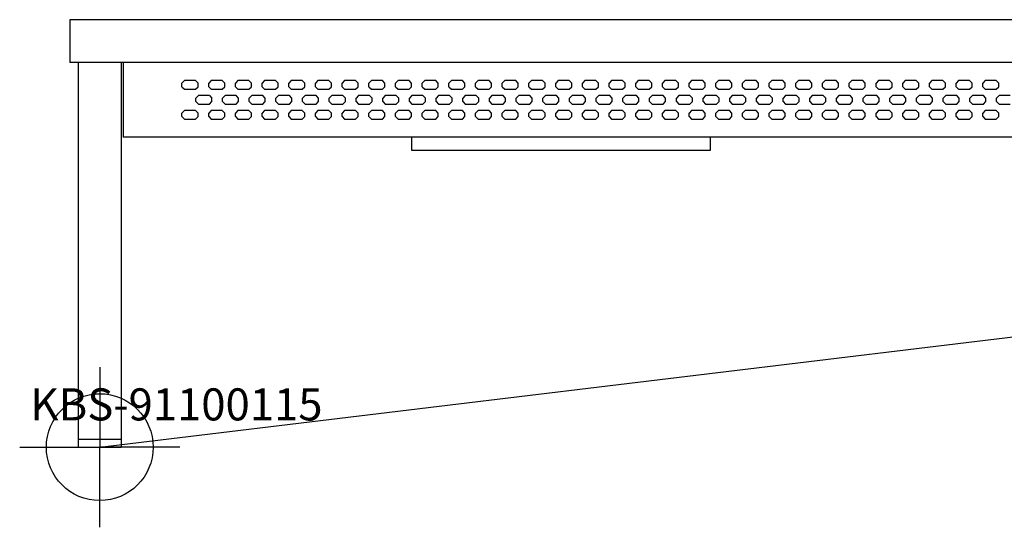
# Model space of a CAD drawing. Units: millimetres. Extents: x 0 to 2815, y 0 to 475.
# Drawn here: x 0 to 922, y 0 to 475 of the extents above; entities that cross this region are included whole.
import ezdxf

# ---------------------------------------------------------------- set-up
doc = ezdxf.new("R2010")
doc.units = ezdxf.units.MM
doc.header["$MEASUREMENT"] = 0
doc.linetypes.add('AUSGEZOGEN', pattern=[0, 0])
doc.layers.get('0').update_dxf_attribs({"color": 1, "linetype": 'AUSGEZOGEN', "true_color": 0xff0000})
doc.layers.add('200', color=7, linetype='AUSGEZOGEN')
doc.layers.add('400', color=4, linetype='AUSGEZOGEN', true_color=0x00ffff)
doc.layers.add('550', color=2, linetype='AUSGEZOGEN', true_color=0xffff00)
doc.styles.get("Standard").update_dxf_attribs({"font": 'TXT.SHX'})

# ---------------------------------------------------------------- blocks, each defined once
blk = doc.blocks.new('GER_BLOCK_00001')
at = {"layer": '200', "linetype": 'AUSGEZOGEN'}
for p, q in [((47, 475), (47, 435)), ((1847, 475), (47, 475)), ((1847, 435), (47, 435)), ((55, 75), (55, 435)), ((95, 435), (95, 75)), ((97, 435), (97, 365)), ((154.34, 418), (152, 415.66)), ((152, 412.34), (152, 415.66)), ((164.66, 418), (154.34, 418)), ((164.66, 418), (167, 415.66)), ((167, 412.34), (167, 415.66)), ((179.34, 418), (177, 415.66)), ((177, 412.34), (177, 415.66)), ((189.66, 418), (179.34, 418)), ((192, 415.66), (189.66, 418)), ((192, 412.34), (192, 415.66)), ((204.34, 418), (202, 415.66)), ((202, 412.34), (202, 415.66)), ((214.66, 418), (204.34, 418)), ((217, 415.66), (214.66, 418)), ((217, 412.34), (217, 415.66)), ((229.34, 418), (227, 415.66)), ((227, 412.34), (227, 415.66)), ((239.66, 418), (229.34, 418)), ((242, 415.66), (239.66, 418)), ((242, 412.34), (242, 415.66)), ((254.34, 418), (252, 415.66)), ((252, 412.34), (252, 415.66)), ((264.66, 418), (254.34, 418)), ((267, 415.66), (264.66, 418)), ((267, 412.34), (267, 415.66)), ((279.34, 418), (277, 415.66)), ((277, 412.34), (277, 415.66)), ((289.66, 418), (279.34, 418)), ((292, 415.66), (289.66, 418)), ((292, 412.34), (292, 415.66)), ((304.34, 418), (302, 415.66)), ((302, 412.34), (302, 415.66)), ((314.66, 418), (304.34, 418)), ((317, 415.66), (314.66, 418)), ((317, 412.34), (317, 415.66)), ((329.34, 418), (327, 415.66)), ((327, 412.34), (327, 415.66)), ((339.66, 418), (329.34, 418)), ((342, 415.66), (339.66, 418)), ((342, 412.34), (342, 415.66)), ((354.34, 418), (352, 415.66)), ((352, 412.34), (352, 415.66)), ((364.66, 418), (354.34, 418)), ((367, 415.66), (364.66, 418)), ((367, 412.34), (367, 415.66)), ((379.34, 418), (377, 415.66)), ((377, 412.34), (377, 415.66)), ((389.66, 418), (379.34, 418)), ((392, 415.66), (389.66, 418)), ((392, 412.34), (392, 415.66)), ((404.34, 418), (402, 415.66)), ((402, 412.34), (402, 415.66)), ((414.66, 418), (404.34, 418)), ((417, 415.66), (414.66, 418)), ((417, 412.34), (417, 415.66)), ((429.34, 418), (427, 415.66)), ((427, 412.34), (427, 415.66)), ((439.66, 418), (429.34, 418)), ((442, 415.66), (439.66, 418)), ((442, 412.34), (442, 415.66)), ((454.34, 418), (452, 415.66)), ((452, 412.34), (452, 415.66)), ((464.66, 418), (454.34, 418)), ((467, 415.66), (464.66, 418)), ((467, 412.34), (467, 415.66)), ((479.34, 418), (477, 415.66)), ((477, 412.34), (477, 415.66)), ((489.66, 418), (479.34, 418)), ((492, 415.66), (489.66, 418)), ((492, 412.34), (492, 415.66)), ((504.34, 418), (502, 415.66)), ((502, 412.34), (502, 415.66)), ((514.66, 418), (504.34, 418)), ((517, 415.66), (514.66, 418)), ((517, 412.34), (517, 415.66)), ((529.34, 418), (527, 415.66)), ((527, 412.34), (527, 415.66)), ((539.66, 418), (529.34, 418)), ((542, 415.66), (539.66, 418)), ((542, 412.34), (542, 415.66)), ((554.34, 418), (552, 415.66)), ((552, 412.34), (552, 415.66)), ((564.66, 418), (554.34, 418)), ((567, 415.66), (564.66, 418)), ((567, 412.34), (567, 415.66)), ((579.34, 418), (577, 415.66)), ((577, 412.34), (577, 415.66)), ((589.66, 418), (579.34, 418)), ((592, 415.66), (589.66, 418)), ((592, 412.34), (592, 415.66)), ((604.34, 418), (602, 415.66)), ((602, 412.34), (602, 415.66)), ((614.66, 418), (604.34, 418)), ((617, 415.66), (614.66, 418)), ((617, 412.34), (617, 415.66)), ((629.34, 418), (627, 415.66)), ((627, 412.34), (627, 415.66)), ((639.66, 418), (629.34, 418)), ((642, 415.66), (639.66, 418)), ((642, 412.34), (642, 415.66)), ((654.34, 418), (652, 415.66)), ((652, 412.34), (652, 415.66)), ((664.66, 418), (654.34, 418)), ((667, 415.66), (664.66, 418)), ((667, 412.34), (667, 415.66)), ((679.34, 418), (677, 415.66)), ((677, 412.34), (677, 415.66)), ((689.66, 418), (679.34, 418)), ((692, 415.66), (689.66, 418)), ((692, 412.34), (692, 415.66)), ((704.34, 418), (702, 415.66)), ((702, 412.34), (702, 415.66)), ((714.66, 418), (704.34, 418)), ((717, 415.66), (714.66, 418)), ((717, 412.34), (717, 415.66)), ((729.34, 418), (727, 415.66)), ((727, 412.34), (727, 415.66)), ((739.66, 418), (729.34, 418)), ((742, 415.66), (739.66, 418)), ((742, 412.34), (742, 415.66)), ((754.34, 418), (752, 415.66)), ((752, 412.34), (752, 415.66)), ((764.66, 418), (754.34, 418)), ((767, 415.66), (764.66, 418)), ((767, 412.34), (767, 415.66)), ((779.34, 418), (777, 415.66)), ((777, 412.34), (777, 415.66)), ((789.66, 418), (779.34, 418)), ((792, 415.66), (789.66, 418)), ((792, 412.34), (792, 415.66)), ((804.34, 418), (802, 415.66)), ((802, 412.34), (802, 415.66)), ((814.66, 418), (804.34, 418)), ((817, 415.66), (814.66, 418)), ((817, 412.34), (817, 415.66)), ((829.34, 418), (827, 415.66)), ((827, 412.34), (827, 415.66)), ((839.66, 418), (829.34, 418)), ((842, 415.66), (839.66, 418)), ((842, 412.34), (842, 415.66)), ((854.34, 418), (852, 415.66)), ((852, 412.34), (852, 415.66)), ((864.66, 418), (854.34, 418)), ((867, 415.66), (864.66, 418)), ((867, 412.34), (867, 415.66)), ((879.34, 418), (877, 415.66)), ((877, 412.34), (877, 415.66)), ((889.66, 418), (879.34, 418)), ((892, 415.66), (889.66, 418)), ((892, 412.34), (892, 415.66)), ((904.34, 418), (902, 415.66)), ((902, 412.34), (902, 415.66)), ((914.66, 418), (904.34, 418)), ((917, 415.66), (914.66, 418)), ((917, 412.34), (917, 415.66)), ((152, 412.34), (154.34, 410)), ((154.34, 410), (164.66, 410)), ((164.66, 410), (167, 412.34)), ((177, 412.34), (179.34, 410)), ((179.34, 410), (189.66, 410)), ((189.66, 410), (192, 412.34)), ((202, 412.34), (204.34, 410)), ((204.34, 410), (214.66, 410)), ((214.66, 410), (217, 412.34)), ((227, 412.34), (229.34, 410)), ((229.34, 410), (239.66, 410)), ((239.66, 410), (242, 412.34)), ((252, 412.34), (254.34, 410)), ((254.34, 410), (264.66, 410)), ((264.66, 410), (267, 412.34)), ((277, 412.34), (279.34, 410)), ((279.34, 410), (289.66, 410)), ((289.66, 410), (292, 412.34)), ((302, 412.34), (304.34, 410)), ((304.34, 410), (314.66, 410)), ((314.66, 410), (317, 412.34)), ((327, 412.34), (329.34, 410)), ((329.34, 410), (339.66, 410)), ((339.66, 410), (342, 412.34)), ((352, 412.34), (354.34, 410)), ((354.34, 410), (364.66, 410)), ((364.66, 410), (367, 412.34)), ((377, 412.34), (379.34, 410)), ((379.34, 410), (389.66, 410)), ((389.66, 410), (392, 412.34)), ((402, 412.34), (404.34, 410)), ((404.34, 410), (414.66, 410)), ((414.66, 410), (417, 412.34)), ((427, 412.34), (429.34, 410)), ((429.34, 410), (439.66, 410)), ((439.66, 410), (442, 412.34)), ((452, 412.34), (454.34, 410)), ((454.34, 410), (464.66, 410)), ((464.66, 410), (467, 412.34)), ((477, 412.34), (479.34, 410)), ((479.34, 410), (489.66, 410)), ((489.66, 410), (492, 412.34)), ((502, 412.34), (504.34, 410)), ((504.34, 410), (514.66, 410)), ((514.66, 410), (517, 412.34)), ((527, 412.34), (529.34, 410)), ((529.34, 410), (539.66, 410)), ((539.66, 410), (542, 412.34)), ((552, 412.34), (554.34, 410)), ((554.34, 410), (564.66, 410)), ((564.66, 410), (567, 412.34)), ((577, 412.34), (579.34, 410)), ((579.34, 410), (589.66, 410)), ((589.66, 410), (592, 412.34)), ((602, 412.34), (604.34, 410)), ((604.34, 410), (614.66, 410)), ((614.66, 410), (617, 412.34)), ((627, 412.34), (629.34, 410)), ((629.34, 410), (639.66, 410)), ((639.66, 410), (642, 412.34)), ((652, 412.34), (654.34, 410)), ((654.34, 410), (664.66, 410)), ((664.66, 410), (667, 412.34)), ((677, 412.34), (679.34, 410)), ((679.34, 410), (689.66, 410)), ((689.66, 410), (692, 412.34)), ((702, 412.34), (704.34, 410)), ((704.34, 410), (714.66, 410)), ((714.66, 410), (717, 412.34)), ((727, 412.34), (729.34, 410)), ((729.34, 410), (739.66, 410)), ((739.66, 410), (742, 412.34)), ((752, 412.34), (754.34, 410)), ((754.34, 410), (764.66, 410)), ((764.66, 410), (767, 412.34)), ((777, 412.34), (779.34, 410)), ((779.34, 410), (789.66, 410)), ((789.66, 410), (792, 412.34)), ((802, 412.34), (804.34, 410)), ((804.34, 410), (814.66, 410)), ((814.66, 410), (817, 412.34)), ((827, 412.34), (829.34, 410)), ((829.34, 410), (839.66, 410)), ((839.66, 410), (842, 412.34)), ((852, 412.34), (854.34, 410)), ((854.34, 410), (864.66, 410)), ((864.66, 410), (867, 412.34)), ((877, 412.34), (879.34, 410)), ((879.34, 410), (889.66, 410)), ((889.66, 410), (892, 412.34)), ((902, 412.34), (904.34, 410)), ((904.34, 410), (914.66, 410)), ((914.66, 410), (917, 412.34)), ((167.34, 404), (165, 401.66)), ((165, 398.34), (165, 401.66)), ((165, 398.34), (167.34, 396)), ((177.66, 404), (167.34, 404)), ((177.66, 404), (180, 401.66)), ((177.66, 396), (180, 398.34)), ((180, 398.34), (180, 401.66)), ((192.34, 404), (190, 401.66)), ((190, 398.34), (190, 401.66)), ((190, 398.34), (192.34, 396)), ((202.66, 404), (192.34, 404)), ((205, 401.66), (202.66, 404)), ((202.66, 396), (205, 398.34)), ((205, 398.34), (205, 401.66)), ((217.34, 404), (215, 401.66)), ((215, 398.34), (215, 401.66)), ((215, 398.34), (217.34, 396)), ((227.66, 404), (217.34, 404)), ((230, 401.66), (227.66, 404)), ((227.66, 396), (230, 398.34)), ((230, 398.34), (230, 401.66)), ((242.34, 404), (240, 401.66)), ((240, 398.34), (240, 401.66)), ((240, 398.34), (242.34, 396)), ((252.66, 404), (242.34, 404)), ((255, 401.66), (252.66, 404)), ((252.66, 396), (255, 398.34)), ((255, 398.34), (255, 401.66)), ((267.34, 404), (265, 401.66)), ((265, 398.34), (265, 401.66)), ((265, 398.34), (267.34, 396)), ((277.66, 404), (267.34, 404)), ((280, 401.66), (277.66, 404)), ((277.66, 396), (280, 398.34)), ((280, 398.34), (280, 401.66)), ((292.34, 404), (290, 401.66)), ((290, 398.34), (290, 401.66)), ((290, 398.34), (292.34, 396)), ((302.66, 404), (292.34, 404)), ((305, 401.66), (302.66, 404)), ((302.66, 396), (305, 398.34)), ((305, 398.34), (305, 401.66)), ((317.34, 404), (315, 401.66)), ((315, 398.34), (315, 401.66)), ((315, 398.34), (317.34, 396)), ((327.66, 404), (317.34, 404)), ((330, 401.66), (327.66, 404)), ((327.66, 396), (330, 398.34)), ((330, 398.34), (330, 401.66)), ((342.34, 404), (340, 401.66)), ((340, 398.34), (340, 401.66)), ((340, 398.34), (342.34, 396)), ((352.66, 404), (342.34, 404)), ((355, 401.66), (352.66, 404)), ((352.66, 396), (355, 398.34)), ((355, 398.34), (355, 401.66)), ((367.34, 404), (365, 401.66)), ((365, 398.34), (365, 401.66)), ((365, 398.34), (367.34, 396)), ((377.66, 404), (367.34, 404)), ((380, 401.66), (377.66, 404)), ((377.66, 396), (380, 398.34)), ((380, 398.34), (380, 401.66)), ((392.34, 404), (390, 401.66)), ((390, 398.34), (390, 401.66)), ((390, 398.34), (392.34, 396)), ((402.66, 404), (392.34, 404)), ((405, 401.66), (402.66, 404)), ((402.66, 396), (405, 398.34)), ((405, 398.34), (405, 401.66)), ((417.34, 404), (415, 401.66)), ((415, 398.34), (415, 401.66)), ((415, 398.34), (417.34, 396)), ((427.66, 404), (417.34, 404)), ((430, 401.66), (427.66, 404)), ((427.66, 396), (430, 398.34)), ((430, 398.34), (430, 401.66)), ((442.34, 404), (440, 401.66)), ((440, 398.34), (440, 401.66)), ((440, 398.34), (442.34, 396)), ((452.66, 404), (442.34, 404)), ((455, 401.66), (452.66, 404)), ((452.66, 396), (455, 398.34)), ((455, 398.34), (455, 401.66)), ((467.34, 404), (465, 401.66)), ((465, 398.34), (465, 401.66)), ((465, 398.34), (467.34, 396)), ((477.66, 404), (467.34, 404)), ((480, 401.66), (477.66, 404)), ((477.66, 396), (480, 398.34)), ((480, 398.34), (480, 401.66)), ((492.34, 404), (490, 401.66)), ((490, 398.34), (490, 401.66)), ((490, 398.34), (492.34, 396)), ((502.66, 404), (492.34, 404)), ((505, 401.66), (502.66, 404)), ((502.66, 396), (505, 398.34)), ((505, 398.34), (505, 401.66)), ((517.34, 404), (515, 401.66)), ((515, 398.34), (515, 401.66)), ((515, 398.34), (517.34, 396)), ((527.66, 404), (517.34, 404)), ((530, 401.66), (527.66, 404)), ((527.66, 396), (530, 398.34)), ((530, 398.34), (530, 401.66)), ((542.34, 404), (540, 401.66)), ((540, 398.34), (540, 401.66)), ((540, 398.34), (542.34, 396)), ((552.66, 404), (542.34, 404)), ((555, 401.66), (552.66, 404)), ((552.66, 396), (555, 398.34)), ((555, 398.34), (555, 401.66)), ((567.34, 404), (565, 401.66)), ((565, 398.34), (565, 401.66)), ((565, 398.34), (567.34, 396)), ((577.66, 404), (567.34, 404)), ((580, 401.66), (577.66, 404)), ((577.66, 396), (580, 398.34)), ((580, 398.34), (580, 401.66)), ((592.34, 404), (590, 401.66)), ((590, 398.34), (590, 401.66)), ((590, 398.34), (592.34, 396)), ((602.66, 404), (592.34, 404)), ((605, 401.66), (602.66, 404)), ((602.66, 396), (605, 398.34)), ((605, 398.34), (605, 401.66)), ((617.34, 404), (615, 401.66)), ((615, 398.34), (615, 401.66)), ((615, 398.34), (617.34, 396)), ((627.66, 404), (617.34, 404)), ((630, 401.66), (627.66, 404)), ((627.66, 396), (630, 398.34)), ((630, 398.34), (630, 401.66)), ((642.34, 404), (640, 401.66)), ((640, 398.34), (640, 401.66)), ((640, 398.34), (642.34, 396)), ((652.66, 404), (642.34, 404)), ((655, 401.66), (652.66, 404)), ((652.66, 396), (655, 398.34)), ((655, 398.34), (655, 401.66)), ((667.34, 404), (665, 401.66)), ((665, 398.34), (665, 401.66)), ((665, 398.34), (667.34, 396)), ((677.66, 404), (667.34, 404)), ((680, 401.66), (677.66, 404)), ((677.66, 396), (680, 398.34)), ((680, 398.34), (680, 401.66)), ((692.34, 404), (690, 401.66)), ((690, 398.34), (690, 401.66)), ((690, 398.34), (692.34, 396)), ((702.66, 404), (692.34, 404)), ((705, 401.66), (702.66, 404)), ((702.66, 396), (705, 398.34)), ((705, 398.34), (705, 401.66)), ((717.34, 404), (715, 401.66)), ((715, 398.34), (715, 401.66)), ((715, 398.34), (717.34, 396)), ((727.66, 404), (717.34, 404)), ((730, 401.66), (727.66, 404)), ((727.66, 396), (730, 398.34)), ((730, 398.34), (730, 401.66)), ((742.34, 404), (740, 401.66)), ((740, 398.34), (740, 401.66)), ((740, 398.34), (742.34, 396)), ((752.66, 404), (742.34, 404)), ((755, 401.66), (752.66, 404)), ((752.66, 396), (755, 398.34)), ((755, 398.34), (755, 401.66)), ((767.34, 404), (765, 401.66)), ((765, 398.34), (765, 401.66)), ((765, 398.34), (767.34, 396)), ((777.66, 404), (767.34, 404)), ((780, 401.66), (777.66, 404)), ((777.66, 396), (780, 398.34)), ((780, 398.34), (780, 401.66)), ((792.34, 404), (790, 401.66)), ((790, 398.34), (790, 401.66)), ((790, 398.34), (792.34, 396)), ((802.66, 404), (792.34, 404)), ((805, 401.66), (802.66, 404)), ((802.66, 396), (805, 398.34)), ((805, 398.34), (805, 401.66)), ((817.34, 404), (815, 401.66)), ((815, 398.34), (815, 401.66)), ((815, 398.34), (817.34, 396)), ((827.66, 404), (817.34, 404)), ((830, 401.66), (827.66, 404)), ((827.66, 396), (830, 398.34)), ((830, 398.34), (830, 401.66)), ((842.34, 404), (840, 401.66)), ((840, 398.34), (840, 401.66)), ((840, 398.34), (842.34, 396)), ((852.66, 404), (842.34, 404)), ((855, 401.66), (852.66, 404)), ((852.66, 396), (855, 398.34)), ((855, 398.34), (855, 401.66)), ((867.34, 404), (865, 401.66)), ((865, 398.34), (865, 401.66)), ((865, 398.34), (867.34, 396)), ((877.66, 404), (867.34, 404)), ((880, 401.66), (877.66, 404)), ((877.66, 396), (880, 398.34)), ((880, 398.34), (880, 401.66)), ((892.34, 404), (890, 401.66)), ((890, 398.34), (890, 401.66)), ((890, 398.34), (892.34, 396)), ((902.66, 404), (892.34, 404)), ((905, 401.66), (902.66, 404)), ((902.66, 396), (905, 398.34)), ((905, 398.34), (905, 401.66)), ((917.34, 404), (915, 401.66)), ((915, 398.34), (915, 401.66)), ((915, 398.34), (917.34, 396)), ((927.66, 404), (917.34, 404)), ((154.34, 390), (152, 387.66)), ((152, 384.34), (152, 387.66)), ((164.66, 390), (154.34, 390)), ((167, 387.66), (164.66, 390)), ((167, 384.34), (167, 387.66)), ((167.34, 396), (177.66, 396)), ((179.34, 390), (177, 387.66)), ((177, 384.34), (177, 387.66)), ((189.66, 390), (179.34, 390)), ((192, 387.66), (189.66, 390)), ((192, 384.34), (192, 387.66)), ((192.34, 396), (202.66, 396)), ((204.34, 390), (202, 387.66)), ((202, 384.34), (202, 387.66)), ((214.66, 390), (204.34, 390)), ((217, 387.66), (214.66, 390)), ((217, 384.34), (217, 387.66)), ((217.34, 396), (227.66, 396)), ((229.34, 390), (227, 387.66)), ((227, 384.34), (227, 387.66)), ((239.66, 390), (229.34, 390)), ((242, 387.66), (239.66, 390)), ((242, 384.34), (242, 387.66)), ((242.34, 396), (252.66, 396)), ((254.34, 390), (252, 387.66)), ((252, 384.34), (252, 387.66)), ((264.66, 390), (254.34, 390)), ((267, 387.66), (264.66, 390)), ((267, 384.34), (267, 387.66)), ((267.34, 396), (277.66, 396)), ((279.34, 390), (277, 387.66)), ((277, 384.34), (277, 387.66)), ((289.66, 390), (279.34, 390)), ((292, 387.66), (289.66, 390)), ((292, 384.34), (292, 387.66)), ((292.34, 396), (302.66, 396)), ((304.34, 390), (302, 387.66)), ((302, 384.34), (302, 387.66)), ((314.66, 390), (304.34, 390)), ((317, 387.66), (314.66, 390)), ((317, 384.34), (317, 387.66)), ((317.34, 396), (327.66, 396)), ((329.34, 390), (327, 387.66)), ((327, 384.34), (327, 387.66)), ((339.66, 390), (329.34, 390)), ((342, 387.66), (339.66, 390)), ((342, 384.34), (342, 387.66)), ((342.34, 396), (352.66, 396)), ((354.34, 390), (352, 387.66)), ((352, 384.34), (352, 387.66)), ((364.66, 390), (354.34, 390)), ((367, 387.66), (364.66, 390)), ((367, 384.34), (367, 387.66)), ((367.34, 396), (377.66, 396)), ((379.34, 390), (377, 387.66)), ((377, 384.34), (377, 387.66)), ((389.66, 390), (379.34, 390)), ((392, 387.66), (389.66, 390)), ((392, 384.34), (392, 387.66)), ((392.34, 396), (402.66, 396)), ((404.34, 390), (402, 387.66)), ((402, 384.34), (402, 387.66)), ((414.66, 390), (404.34, 390)), ((417, 387.66), (414.66, 390)), ((417, 384.34), (417, 387.66)), ((417.34, 396), (427.66, 396)), ((429.34, 390), (427, 387.66)), ((427, 384.34), (427, 387.66)), ((439.66, 390), (429.34, 390)), ((442, 387.66), (439.66, 390)), ((442, 384.34), (442, 387.66)), ((442.34, 396), (452.66, 396)), ((454.34, 390), (452, 387.66)), ((452, 384.34), (452, 387.66)), ((464.66, 390), (454.34, 390)), ((467, 387.66), (464.66, 390)), ((467, 384.34), (467, 387.66)), ((467.34, 396), (477.66, 396)), ((479.34, 390), (477, 387.66)), ((477, 384.34), (477, 387.66)), ((489.66, 390), (479.34, 390)), ((492, 387.66), (489.66, 390)), ((492, 384.34), (492, 387.66)), ((492.34, 396), (502.66, 396)), ((504.34, 390), (502, 387.66)), ((502, 384.34), (502, 387.66)), ((514.66, 390), (504.34, 390)), ((517, 387.66), (514.66, 390)), ((517, 384.34), (517, 387.66)), ((517.34, 396), (527.66, 396)), ((529.34, 390), (527, 387.66)), ((527, 384.34), (527, 387.66)), ((539.66, 390), (529.34, 390)), ((542, 387.66), (539.66, 390)), ((542, 384.34), (542, 387.66)), ((542.34, 396), (552.66, 396)), ((554.34, 390), (552, 387.66)), ((552, 384.34), (552, 387.66)), ((564.66, 390), (554.34, 390)), ((567, 387.66), (564.66, 390)), ((567, 384.34), (567, 387.66)), ((567.34, 396), (577.66, 396)), ((579.34, 390), (577, 387.66)), ((577, 384.34), (577, 387.66)), ((589.66, 390), (579.34, 390)), ((592, 387.66), (589.66, 390)), ((592, 384.34), (592, 387.66)), ((592.34, 396), (602.66, 396)), ((604.34, 390), (602, 387.66)), ((602, 384.34), (602, 387.66)), ((614.66, 390), (604.34, 390)), ((617, 387.66), (614.66, 390)), ((617, 384.34), (617, 387.66)), ((617.34, 396), (627.66, 396)), ((629.34, 390), (627, 387.66)), ((627, 384.34), (627, 387.66)), ((639.66, 390), (629.34, 390)), ((642, 387.66), (639.66, 390)), ((642, 384.34), (642, 387.66)), ((642.34, 396), (652.66, 396)), ((654.34, 390), (652, 387.66)), ((652, 384.34), (652, 387.66)), ((664.66, 390), (654.34, 390)), ((667, 387.66), (664.66, 390)), ((667, 384.34), (667, 387.66)), ((667.34, 396), (677.66, 396)), ((679.34, 390), (677, 387.66)), ((677, 384.34), (677, 387.66)), ((689.66, 390), (679.34, 390)), ((692, 387.66), (689.66, 390)), ((692, 384.34), (692, 387.66)), ((692.34, 396), (702.66, 396)), ((704.34, 390), (702, 387.66)), ((702, 384.34), (702, 387.66)), ((714.66, 390), (704.34, 390)), ((717, 387.66), (714.66, 390)), ((717, 384.34), (717, 387.66)), ((717.34, 396), (727.66, 396)), ((729.34, 390), (727, 387.66)), ((727, 384.34), (727, 387.66)), ((739.66, 390), (729.34, 390)), ((742, 387.66), (739.66, 390)), ((742, 384.34), (742, 387.66)), ((742.34, 396), (752.66, 396)), ((754.34, 390), (752, 387.66)), ((752, 384.34), (752, 387.66)), ((764.66, 390), (754.34, 390)), ((767, 387.66), (764.66, 390)), ((767, 384.34), (767, 387.66)), ((767.34, 396), (777.66, 396)), ((779.34, 390), (777, 387.66)), ((777, 384.34), (777, 387.66)), ((789.66, 390), (779.34, 390)), ((792, 387.66), (789.66, 390)), ((792, 384.34), (792, 387.66)), ((792.34, 396), (802.66, 396)), ((804.34, 390), (802, 387.66)), ((802, 384.34), (802, 387.66)), ((814.66, 390), (804.34, 390)), ((817, 387.66), (814.66, 390)), ((817, 384.34), (817, 387.66)), ((817.34, 396), (827.66, 396)), ((829.34, 390), (827, 387.66)), ((827, 384.34), (827, 387.66)), ((839.66, 390), (829.34, 390)), ((842, 387.66), (839.66, 390)), ((842, 384.34), (842, 387.66)), ((842.34, 396), (852.66, 396)), ((854.34, 390), (852, 387.66)), ((852, 384.34), (852, 387.66)), ((864.66, 390), (854.34, 390)), ((867, 387.66), (864.66, 390)), ((867, 384.34), (867, 387.66)), ((867.34, 396), (877.66, 396)), ((879.34, 390), (877, 387.66)), ((877, 384.34), (877, 387.66)), ((889.66, 390), (879.34, 390)), ((892, 387.66), (889.66, 390)), ((892, 384.34), (892, 387.66)), ((892.34, 396), (902.66, 396)), ((904.34, 390), (902, 387.66)), ((902, 384.34), (902, 387.66)), ((914.66, 390), (904.34, 390)), ((917, 387.66), (914.66, 390)), ((917, 384.34), (917, 387.66)), ((917.34, 396), (927.66, 396)), ((152, 384.34), (154.34, 382)), ((154.34, 382), (164.66, 382)), ((164.66, 382), (167, 384.34)), ((177, 384.34), (179.34, 382)), ((179.34, 382), (189.66, 382)), ((189.66, 382), (192, 384.34)), ((202, 384.34), (204.34, 382)), ((204.34, 382), (214.66, 382)), ((214.66, 382), (217, 384.34)), ((227, 384.34), (229.34, 382)), ((229.34, 382), (239.66, 382)), ((239.66, 382), (242, 384.34)), ((252, 384.34), (254.34, 382)), ((254.34, 382), (264.66, 382)), ((264.66, 382), (267, 384.34)), ((277, 384.34), (279.34, 382)), ((279.34, 382), (289.66, 382)), ((289.66, 382), (292, 384.34)), ((302, 384.34), (304.34, 382)), ((304.34, 382), (314.66, 382)), ((314.66, 382), (317, 384.34)), ((327, 384.34), (329.34, 382)), ((329.34, 382), (339.66, 382)), ((339.66, 382), (342, 384.34)), ((352, 384.34), (354.34, 382)), ((354.34, 382), (364.66, 382)), ((364.66, 382), (367, 384.34)), ((377, 384.34), (379.34, 382)), ((379.34, 382), (389.66, 382)), ((389.66, 382), (392, 384.34)), ((402, 384.34), (404.34, 382)), ((404.34, 382), (414.66, 382)), ((414.66, 382), (417, 384.34)), ((427, 384.34), (429.34, 382)), ((429.34, 382), (439.66, 382)), ((439.66, 382), (442, 384.34)), ((452, 384.34), (454.34, 382)), ((454.34, 382), (464.66, 382)), ((464.66, 382), (467, 384.34)), ((477, 384.34), (479.34, 382)), ((479.34, 382), (489.66, 382)), ((489.66, 382), (492, 384.34)), ((502, 384.34), (504.34, 382)), ((504.34, 382), (514.66, 382)), ((514.66, 382), (517, 384.34)), ((527, 384.34), (529.34, 382)), ((529.34, 382), (539.66, 382)), ((539.66, 382), (542, 384.34)), ((552, 384.34), (554.34, 382)), ((554.34, 382), (564.66, 382)), ((564.66, 382), (567, 384.34)), ((577, 384.34), (579.34, 382)), ((579.34, 382), (589.66, 382)), ((589.66, 382), (592, 384.34)), ((602, 384.34), (604.34, 382)), ((604.34, 382), (614.66, 382)), ((614.66, 382), (617, 384.34)), ((627, 384.34), (629.34, 382)), ((629.34, 382), (639.66, 382)), ((639.66, 382), (642, 384.34)), ((652, 384.34), (654.34, 382)), ((654.34, 382), (664.66, 382)), ((664.66, 382), (667, 384.34)), ((677, 384.34), (679.34, 382)), ((679.34, 382), (689.66, 382)), ((689.66, 382), (692, 384.34)), ((702, 384.34), (704.34, 382)), ((704.34, 382), (714.66, 382)), ((714.66, 382), (717, 384.34)), ((727, 384.34), (729.34, 382)), ((729.34, 382), (739.66, 382)), ((739.66, 382), (742, 384.34)), ((752, 384.34), (754.34, 382)), ((754.34, 382), (764.66, 382)), ((764.66, 382), (767, 384.34)), ((777, 384.34), (779.34, 382)), ((779.34, 382), (789.66, 382)), ((789.66, 382), (792, 384.34)), ((802, 384.34), (804.34, 382)), ((804.34, 382), (814.66, 382)), ((814.66, 382), (817, 384.34)), ((827, 384.34), (829.34, 382)), ((829.34, 382), (839.66, 382)), ((839.66, 382), (842, 384.34)), ((852, 384.34), (854.34, 382)), ((854.34, 382), (864.66, 382)), ((864.66, 382), (867, 384.34)), ((877, 384.34), (879.34, 382)), ((879.34, 382), (889.66, 382)), ((889.66, 382), (892, 384.34)), ((902, 384.34), (904.34, 382)), ((904.34, 382), (914.66, 382)), ((914.66, 382), (917, 384.34)), ((1797, 365), (97, 365)), ((367, 365), (367, 353)), ((647, 353), (647, 365)), ((367, 353), (647, 353)), ((95, 82), (55, 82)), ((55, 75), (95, 75))]:
    blk.add_line(p, q, dxfattribs=at)
blk.add_attdef('', (0, 0), '', height=1)
blk = doc.blocks.new('INST_BLOCK_00001')
at = {"layer": '400', "linetype": 'AUSGEZOGEN'}
for p in [(75, 150), (0, 75), (150, 75), (75, 0)]:
    blk.add_line(p, (75, 75), dxfattribs=at)
blk.add_circle((75, 75), 50, dxfattribs=at)
blk.add_attdef('', (0, 0), '', height=1)

msp = doc.modelspace()

# ---------------------------------------------------------------- linework, layer by layer
at = {"layer": '400', "linetype": 'AUSGEZOGEN'}
msp.add_line((75, 75), (2283.5, 341.5), dxfattribs=at)

# ---------------------------------------------------------------- block references
at = {"layer": '200'}
msp.add_blockref('GER_BLOCK_00001', (0, 0), dxfattribs=at)
at = {"layer": '400'}
msp.add_blockref('INST_BLOCK_00001', (0, 0), dxfattribs=at)

# ---------------------------------------------------------------- texts
at = {"layer": '550', "flags": 1}
msp.add_attdef('KBS-91100115', (10, 100), '', height=30, dxfattribs=at)

doc.saveas('drawing.dxf')
